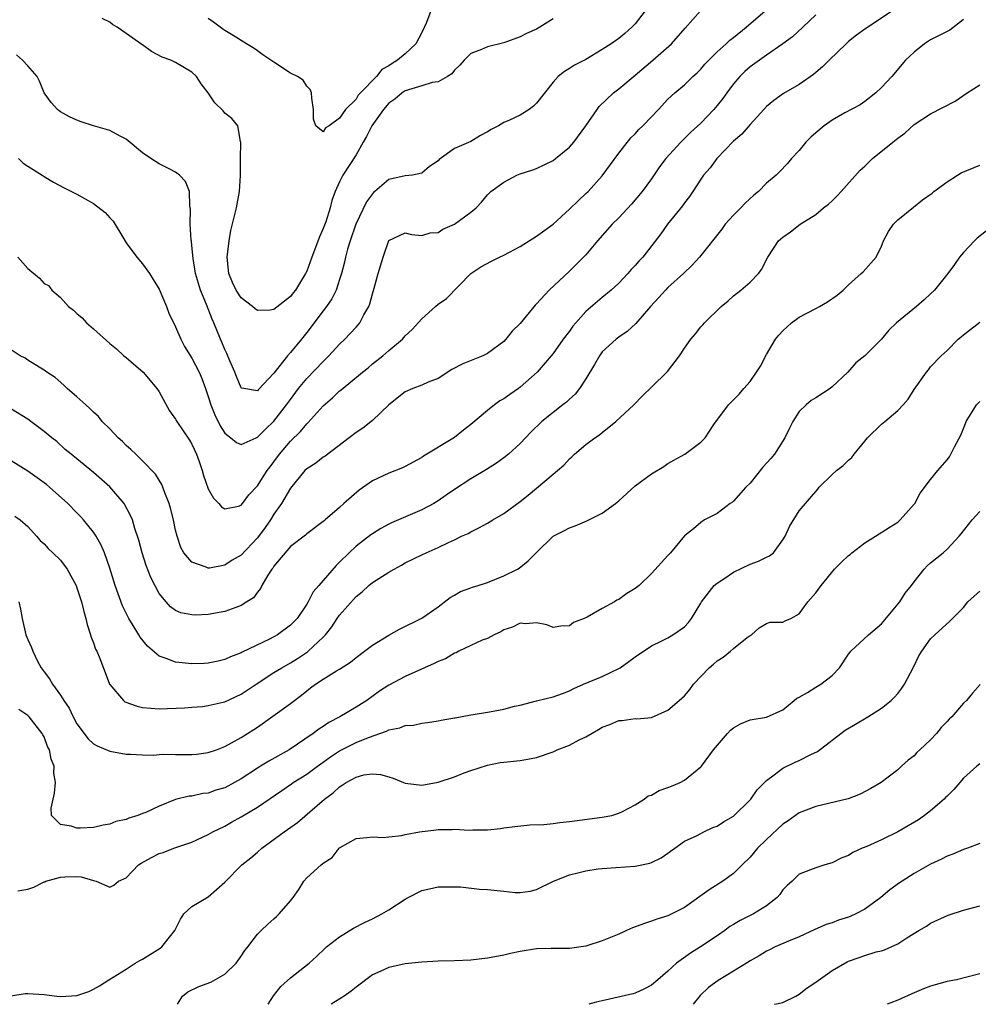
# Model space of a CAD drawing. Units: inches. Extents: x 2598000 to 2601000, y 1521000 to 1524000.
# Drawn here: x 2598526 to 2598643, y 1521000 to 1521120 of the extents above; entities that cross this region are included whole.
import ezdxf

# ---------------------------------------------------------------- set-up
doc = ezdxf.new("R2010")
doc.units = ezdxf.units.IN
doc.header["$MEASUREMENT"] = 0
doc.layers.add('LD25981521_2ft', color=40, linetype='Continuous')

msp = doc.modelspace()

# ---------------------------------------------------------------- linework, layer by layer
at = {"layer": 'LD25981521_2ft'}
msp.add_line((2598618, 1521000, 8540), (2598618.01, 1521000, 8540), dxfattribs=at)
for points, elevation in [([(2598632.34, 1521121), (2598629, 1521118.76), (2598627.98, 1521118.02), (2598627, 1521117.25), (2598626.71, 1521117), (2598624.63, 1521115), (2598623.83, 1521114.17), (2598623, 1521113.5), (2598622.74, 1521113.26), (2598621, 1521112.05), (2598619.06, 1521110.94), (2598617.91, 1521110.09), (2598617, 1521109.34), (2598616.67, 1521109), (2598615, 1521107.14), (2598614, 1521106), (2598613, 1521105.13), (2598610.94, 1521103), (2598610.13, 1521101.87), (2598609.34, 1521101), (2598609, 1521100.51), (2598608.03, 1521099), (2598607.61, 1521098.39), (2598607, 1521097.6), (2598606.76, 1521097.24), (2598604.95, 1521095), (2598604.14, 1521093.86), (2598601.94, 1521091), (2598601.47, 1521090.53), (2598601, 1521089.99), (2598600.52, 1521089.48), (2598600.13, 1521089), (2598599, 1521087.85), (2598598.09, 1521087), (2598597, 1521086.07), (2598596.41, 1521085.59), (2598595, 1521084.37), (2598593.76, 1521083), (2598593.41, 1521082.59), (2598593, 1521082), (2598592.25, 1521081), (2598591, 1521079.25), (2598589.06, 1521077), (2598587, 1521075.16), (2598586.79, 1521075), (2598585.72, 1521074.28), (2598585, 1521073.76), (2598584.51, 1521073.49), (2598583.87, 1521073), (2598583, 1521072.34), (2598581, 1521070.6), (2598580.09, 1521069.91), (2598579, 1521069.02), (2598575.23, 1521066.77), (2598575, 1521066.6), (2598573, 1521065.52), (2598572.65, 1521065.35), (2598571, 1521064.69), (2598569, 1521063.74), (2598567.39, 1521062.61), (2598565.53, 1521061), (2598565, 1521060.52), (2598563.24, 1521059), (2598563.1, 1521058.9), (2598563, 1521058.79), (2598561, 1521057.31), (2598560.85, 1521057.15), (2598559, 1521055.76), (2598557, 1521053.38), (2598556.86, 1521053.14), (2598556.74, 1521053), (2598556.26, 1521052.26), (2598555.54, 1521051), (2598555.37, 1521050.63), (2598555, 1521050.21), (2598554.49, 1521049.51), (2598553.71, 1521049), (2598553, 1521048.56), (2598552.35, 1521048.35), (2598551, 1521047.84), (2598549, 1521047.49), (2598547.4, 1521047.4), (2598547, 1521047.43), (2598545.67, 1521047.67), (2598545, 1521047.96), (2598544.41, 1521048.41), (2598543.87, 1521049), (2598543, 1521050.04), (2598541.99, 1521051.99), (2598541.44, 1521053.44), (2598540.93, 1521055), (2598540.53, 1521056.53), (2598540.03, 1521057.97), (2598539.75, 1521059), (2598539.54, 1521059.54), (2598538.85, 1521060.85), (2598538.74, 1521061), (2598537.01, 1521063.01), (2598535, 1521064.79), (2598533, 1521066.43), (2598532.28, 1521067), (2598531.58, 1521067.58), (2598530.53, 1521068.53), (2598529.94, 1521069), (2598529, 1521069.78), (2598527.38, 1521071), (2598527, 1521071.26), (2598523, 1521073.7)], 8516), ([(2598623, 1521120.5), (2598621.44, 1521119), (2598620.16, 1521117.84), (2598619, 1521116.99), (2598617, 1521115.61), (2598615, 1521114.17), (2598614.38, 1521113.62), (2598613.76, 1521113), (2598613, 1521112.12), (2598612.16, 1521111), (2598611.68, 1521110.32), (2598611, 1521109.49), (2598610.58, 1521109), (2598609, 1521107.34), (2598607.79, 1521106.21), (2598606.57, 1521105), (2598604.73, 1521103), (2598603.99, 1521102.01), (2598603, 1521100.55), (2598601.88, 1521099), (2598600.56, 1521097.44), (2598599, 1521095.79), (2598598.2, 1521095), (2598596.41, 1521093), (2598595, 1521091.29), (2598594.73, 1521091), (2598593, 1521089.3), (2598590.52, 1521087), (2598589, 1521085.3), (2598588.84, 1521085.16), (2598587, 1521082.94), (2598586.02, 1521081.98), (2598585.27, 1521081), (2598585, 1521080.73), (2598583, 1521079.27), (2598582.44, 1521079), (2598580, 1521078), (2598578.69, 1521077.31), (2598577, 1521076.24), (2598575.78, 1521075.78), (2598575, 1521075.43), (2598573.93, 1521075), (2598573, 1521074.58), (2598571.01, 1521073), (2598569, 1521071.09), (2598567.83, 1521070.17), (2598567, 1521069.63), (2598563.23, 1521066.77), (2598563, 1521066.64), (2598562.09, 1521065.91), (2598561, 1521065.23), (2598560.78, 1521065), (2598559, 1521062.88), (2598557.91, 1521061), (2598557, 1521059.68), (2598556.57, 1521059), (2598555.93, 1521058.07), (2598555, 1521056.83), (2598553, 1521054.7), (2598551.91, 1521054.09), (2598551, 1521053.48), (2598549.14, 1521053.14), (2598549, 1521053.13), (2598548.76, 1521053.24), (2598547, 1521053.86), (2598546.04, 1521055), (2598545.65, 1521055.65), (2598545.19, 1521057), (2598545, 1521057.76), (2598544.75, 1521059), (2598544.41, 1521060.41), (2598544.25, 1521061), (2598543.69, 1521062.31), (2598543.33, 1521063.33), (2598543, 1521063.83), (2598542.57, 1521064.57), (2598541, 1521066.21), (2598540.16, 1521067), (2598539.58, 1521067.58), (2598539, 1521068.07), (2598538.54, 1521068.54), (2598538.03, 1521069), (2598537, 1521070.08), (2598536.08, 1521071), (2598535.61, 1521071.61), (2598535, 1521072.12), (2598534.58, 1521072.58), (2598534.06, 1521073), (2598533, 1521074), (2598531.82, 1521075), (2598531.41, 1521075.41), (2598530.34, 1521076.34), (2598529.33, 1521077), (2598529, 1521077.25), (2598528.4, 1521077.6), (2598527, 1521078.47), (2598526.69, 1521078.69), (2598526.09, 1521079), (2598525, 1521079.7)], 8514), ([(2598602.24, 1521121), (2598601, 1521119.42), (2598600.59, 1521119), (2598599.74, 1521118.26), (2598599, 1521117.64), (2598598.08, 1521117), (2598597, 1521116.29), (2598595, 1521115.08), (2598593.63, 1521114.37), (2598593, 1521113.96), (2598592.39, 1521113.61), (2598591.63, 1521113), (2598591, 1521112.32), (2598589, 1521109.74), (2598588.62, 1521109.38), (2598588.1, 1521109), (2598587, 1521108.31), (2598585.69, 1521107.69), (2598585, 1521107.4), (2598584.35, 1521107), (2598583.45, 1521106.55), (2598583, 1521106.26), (2598582.18, 1521105.82), (2598581, 1521105.07), (2598579, 1521104.23), (2598577.12, 1521102.88), (2598577, 1521102.75), (2598575.96, 1521102.04), (2598575, 1521101.25), (2598573.88, 1521101), (2598573, 1521100.89), (2598571, 1521100.48), (2598569.3, 1521099), (2598569.13, 1521098.87), (2598569, 1521098.73), (2598568.27, 1521097.73), (2598566.99, 1521095), (2598566.27, 1521093), (2598565.97, 1521091.97), (2598565.71, 1521091), (2598565.59, 1521090.41), (2598565.22, 1521089), (2598565, 1521088.26), (2598564.58, 1521087), (2598564.07, 1521085.93), (2598563.42, 1521085), (2598563, 1521084.47), (2598561, 1521081.82), (2598560.35, 1521081), (2598559, 1521079.38), (2598558.65, 1521079), (2598557, 1521076.86), (2598555.12, 1521074.88), (2598555, 1521074.71), (2598553.31, 1521075), (2598553.06, 1521075.06), (2598553, 1521075.09), (2598552.45, 1521076.45), (2598552.24, 1521077), (2598551.63, 1521078.37), (2598551.27, 1521079.27), (2598551, 1521079.76), (2598550.65, 1521080.65), (2598550.47, 1521081), (2598549.66, 1521083), (2598549.46, 1521083.46), (2598548.78, 1521085.22), (2598548.06, 1521087), (2598547.8, 1521087.8), (2598547.46, 1521089), (2598547.15, 1521090.85), (2598547, 1521092.42), (2598546.94, 1521092.94), (2598546.92, 1521093.08), (2598546.8, 1521095), (2598546.84, 1521096.84), (2598546.74, 1521097.26), (2598546.71, 1521099), (2598546.23, 1521100.23), (2598545.49, 1521101), (2598545, 1521101.37), (2598544.3, 1521101.7), (2598543, 1521102.36), (2598541.99, 1521103), (2598541, 1521103.71), (2598539, 1521105.39), (2598538.27, 1521105.73), (2598537, 1521106.42), (2598535.02, 1521106.98), (2598533.5, 1521107.5), (2598533, 1521107.69), (2598532.1, 1521108.1), (2598531, 1521108.72), (2598530.83, 1521108.83), (2598530.61, 1521109), (2598529.84, 1521109.84), (2598529.01, 1521111), (2598528.42, 1521112.42), (2598528.14, 1521113), (2598527, 1521114.31), (2598526.38, 1521115), (2598525.63, 1521115.63)], 8508), ([(2598525.8, 1521091), (2598527, 1521089.63), (2598528.44, 1521088.44), (2598529, 1521087.81), (2598529.54, 1521087.54), (2598529.94, 1521087), (2598531, 1521086.1), (2598531.96, 1521085), (2598532.56, 1521084.56), (2598533, 1521084.14), (2598533.62, 1521083.62), (2598534.15, 1521083), (2598535, 1521082.29), (2598537, 1521080.49), (2598537.82, 1521079.82), (2598538.71, 1521079), (2598539, 1521078.77), (2598541.05, 1521077), (2598542.74, 1521075), (2598543, 1521074.6), (2598544.28, 1521072.28), (2598545, 1521071.28), (2598545.15, 1521071), (2598546.72, 1521068.72), (2598547, 1521068.23), (2598547.57, 1521067), (2598547.89, 1521066.11), (2598548.24, 1521065), (2598548.4, 1521064.4), (2598549, 1521062.77), (2598549.65, 1521061.65), (2598550.28, 1521061), (2598550.61, 1521060.61), (2598551, 1521060.35), (2598552.68, 1521060.68), (2598553, 1521060.79), (2598553.17, 1521061), (2598553.93, 1521062.07), (2598555, 1521063.15), (2598556.16, 1521065), (2598556.52, 1521065.48), (2598557, 1521066.09), (2598557.66, 1521067), (2598559, 1521068.57), (2598560.23, 1521069.77), (2598561, 1521070.72), (2598561.15, 1521070.85), (2598563, 1521072.9), (2598564.13, 1521073.87), (2598565, 1521074.71), (2598565.17, 1521074.83), (2598567.78, 1521077), (2598568.46, 1521077.54), (2598569, 1521078), (2598570.28, 1521079), (2598571, 1521079.63), (2598572.65, 1521081), (2598573, 1521081.41), (2598573.82, 1521082.18), (2598575, 1521083.47), (2598576.67, 1521085), (2598577, 1521085.26), (2598578.04, 1521085.96), (2598581, 1521089), (2598582.19, 1521089.81), (2598583.49, 1521090.51), (2598584.47, 1521091), (2598585, 1521091.23), (2598587, 1521092.29), (2598589, 1521093.56), (2598591, 1521095.04), (2598593, 1521096.85), (2598594.09, 1521097.91), (2598595, 1521098.74), (2598595.27, 1521099), (2598597, 1521100.91), (2598599, 1521103.66), (2598600.47, 1521105.53), (2598601, 1521106.04), (2598601.46, 1521106.54), (2598601.93, 1521107), (2598603, 1521108.08), (2598603.87, 1521109), (2598605, 1521110.23), (2598605.82, 1521111), (2598607, 1521112), (2598608.05, 1521113), (2598608.56, 1521113.44), (2598609, 1521113.89), (2598609.51, 1521114.49), (2598609.98, 1521115), (2598611, 1521115.99), (2598612.11, 1521117), (2598612.56, 1521117.44), (2598613, 1521117.75), (2598614.53, 1521119), (2598616.84, 1521121)], 8512), ([(2598525.87, 1521103), (2598526.44, 1521102.44), (2598527, 1521102.07), (2598528.74, 1521101), (2598529, 1521100.81), (2598530.15, 1521100.15), (2598531.45, 1521099.45), (2598533, 1521098.69), (2598535, 1521097.55), (2598536.44, 1521096.44), (2598537, 1521095.81), (2598537.39, 1521095.39), (2598538.57, 1521093.43), (2598539, 1521092.75), (2598540.3, 1521091), (2598541, 1521090.19), (2598541.83, 1521089), (2598542.3, 1521088.3), (2598543, 1521087.12), (2598543.89, 1521085), (2598544.19, 1521084.19), (2598545, 1521082.51), (2598545.64, 1521081), (2598546.11, 1521080.11), (2598547, 1521078.71), (2598547.88, 1521077), (2598548.21, 1521076.21), (2598548.66, 1521075), (2598549, 1521074.02), (2598549.3, 1521073), (2598549.79, 1521071.79), (2598550.44, 1521070.44), (2598551, 1521069.57), (2598551.73, 1521069), (2598552.42, 1521068.42), (2598553, 1521068.19), (2598554.82, 1521069), (2598555, 1521069.07), (2598555.95, 1521070.05), (2598557, 1521071.01), (2598558.54, 1521073), (2598559, 1521073.65), (2598560.01, 1521075), (2598561, 1521076.22), (2598563, 1521078.31), (2598563.36, 1521078.64), (2598563.7, 1521079), (2598565, 1521080.42), (2598565.62, 1521081), (2598566.3, 1521081.7), (2598567, 1521082.48), (2598567.26, 1521082.74), (2598567.46, 1521083), (2598567.97, 1521083.97), (2598568.57, 1521085), (2598568.69, 1521085.31), (2598569, 1521086.55), (2598569.22, 1521087.22), (2598569.71, 1521089), (2598570.31, 1521091), (2598571, 1521093.02), (2598573, 1521093.97), (2598573.77, 1521093.77), (2598575, 1521093.64), (2598576.03, 1521093.97), (2598577, 1521094.02), (2598577.59, 1521094.41), (2598579, 1521095.01), (2598581, 1521096.5), (2598581.64, 1521097), (2598582.3, 1521097.7), (2598583, 1521098.61), (2598583.43, 1521099), (2598585, 1521100.15), (2598586.59, 1521101), (2598587, 1521101.15), (2598588.41, 1521101.59), (2598589, 1521101.79), (2598591, 1521102.76), (2598591.31, 1521103), (2598593, 1521104.39), (2598593.52, 1521105), (2598595, 1521106.98), (2598596.37, 1521109), (2598596.64, 1521109.36), (2598598.36, 1521111), (2598599, 1521111.5), (2598601, 1521113.15), (2598603.17, 1521115), (2598605.44, 1521117), (2598607.09, 1521118.91), (2598608.98, 1521121.02)], 8510), ([(2598591, 1521120.02), (2598589.39, 1521119), (2598589, 1521118.79), (2598587.76, 1521118.24), (2598587, 1521117.83), (2598585, 1521117.1), (2598583, 1521116.61), (2598582.3, 1521116.3), (2598581, 1521115.8), (2598580.18, 1521115), (2598579.63, 1521114.37), (2598579, 1521113.79), (2598578.67, 1521113.33), (2598578.14, 1521113), (2598577, 1521112.37), (2598576.29, 1521112.29), (2598575, 1521111.85), (2598573.4, 1521111.4), (2598573, 1521111.25), (2598572.63, 1521111), (2598571.74, 1521110.26), (2598571, 1521109.77), (2598570.34, 1521109), (2598568.92, 1521107), (2598568.29, 1521105.71), (2598567.87, 1521105), (2598567, 1521103.48), (2598565.39, 1521101), (2598565, 1521100.19), (2598564.46, 1521099), (2598564.07, 1521097.92), (2598563.86, 1521097), (2598563.3, 1521095.3), (2598563, 1521094.48), (2598562.53, 1521093.47), (2598561.61, 1521091), (2598561, 1521089.29), (2598560.86, 1521089), (2598559.63, 1521087), (2598559.34, 1521086.66), (2598559, 1521086.19), (2598557, 1521084.61), (2598556.55, 1521084.55), (2598555, 1521084.5), (2598554.72, 1521084.72), (2598554.39, 1521085), (2598553, 1521086.05), (2598552.39, 1521087), (2598551.93, 1521087.93), (2598551.51, 1521089), (2598551.29, 1521091), (2598551.53, 1521093), (2598551.76, 1521094.24), (2598552.44, 1521097), (2598552.81, 1521099), (2598552.93, 1521100.93), (2598552.92, 1521101.08), (2598552.93, 1521103), (2598552.97, 1521104.97), (2598552.93, 1521105.07), (2598552.6, 1521107), (2598551.88, 1521107.88), (2598551, 1521108.54), (2598550.81, 1521108.81), (2598549.81, 1521109.81), (2598548.98, 1521111), (2598548.13, 1521112.13), (2598547.56, 1521113), (2598547, 1521113.54), (2598545, 1521114.72), (2598544.42, 1521115), (2598543.38, 1521115.38), (2598542.07, 1521116.07), (2598541, 1521116.86), (2598540.9, 1521116.9), (2598539, 1521118.26), (2598537.89, 1521119), (2598537.34, 1521119.34), (2598537, 1521119.61), (2598536.08, 1521120.08)], 8506), ([(2598576.13, 1521121), (2598575.57, 1521119.57), (2598575, 1521118.35), (2598574.3, 1521117), (2598573, 1521115.77), (2598572.07, 1521115), (2598571.4, 1521114.6), (2598571, 1521114.3), (2598570.16, 1521113.84), (2598569.51, 1521113), (2598567.56, 1521111), (2598567.27, 1521110.73), (2598567, 1521110.23), (2598565.72, 1521109), (2598565, 1521107.95), (2598563.74, 1521107), (2598563.26, 1521106.74), (2598563, 1521106.26), (2598562.12, 1521107), (2598561.82, 1521107.82), (2598561.83, 1521109), (2598561.63, 1521110.37), (2598561.58, 1521111), (2598561.41, 1521111.41), (2598561, 1521111.81), (2598560.55, 1521112.55), (2598559.87, 1521113), (2598559, 1521113.42), (2598557, 1521114.74), (2598555.66, 1521115.66), (2598555, 1521116.15), (2598554.48, 1521116.48), (2598553.67, 1521117), (2598552.01, 1521117.99), (2598551, 1521118.62), (2598550.79, 1521118.79), (2598550.44, 1521119), (2598549.63, 1521119.63), (2598549, 1521120.07)], 8504), ([(2598641, 1521119.96), (2598639.35, 1521118.65), (2598637.97, 1521117.97), (2598637, 1521117.46), (2598636.24, 1521117), (2598635, 1521115.97), (2598633.96, 1521115), (2598632.27, 1521113), (2598631, 1521111.65), (2598630.33, 1521111), (2598629, 1521109.97), (2598628.43, 1521109.57), (2598626.56, 1521108.56), (2598625, 1521107.67), (2598624.02, 1521107), (2598623, 1521106.15), (2598622.4, 1521105.6), (2598621.8, 1521105), (2598621, 1521104.01), (2598620.07, 1521103), (2598619.58, 1521102.42), (2598618.59, 1521101.41), (2598618.17, 1521101), (2598617, 1521100), (2598616.05, 1521099), (2598615.46, 1521098.54), (2598614.41, 1521097.59), (2598613.88, 1521097), (2598613, 1521096.12), (2598611.98, 1521095), (2598611.58, 1521094.42), (2598608.84, 1521091), (2598607.97, 1521090.03), (2598606.89, 1521089), (2598605, 1521087.3), (2598604.69, 1521087), (2598603.9, 1521086.1), (2598602.89, 1521085), (2598601.09, 1521082.91), (2598600.05, 1521081.95), (2598599, 1521081.25), (2598598.68, 1521081), (2598597, 1521079.46), (2598596.65, 1521079), (2598596.07, 1521077.93), (2598595, 1521076.17), (2598594.23, 1521075), (2598593.68, 1521074.32), (2598593, 1521073.71), (2598592.65, 1521073.35), (2598592.21, 1521073), (2598589.63, 1521071), (2598588.31, 1521069.69), (2598587.64, 1521069), (2598587, 1521068.3), (2598585.57, 1521067), (2598585, 1521066.55), (2598584.1, 1521065.9), (2598582.88, 1521065.12), (2598581, 1521064.01), (2598579, 1521062.72), (2598578, 1521062), (2598577, 1521061.33), (2598576.48, 1521061), (2598575, 1521060.21), (2598571.34, 1521058.66), (2598571, 1521058.5), (2598570.03, 1521057.97), (2598569, 1521057.32), (2598568.81, 1521057.19), (2598567, 1521055.78), (2598566.18, 1521055), (2598565, 1521053.84), (2598564.56, 1521053.44), (2598563, 1521051.61), (2598562.45, 1521051), (2598561.78, 1521050.22), (2598561.15, 1521049), (2598561, 1521048.75), (2598559.81, 1521047), (2598559.42, 1521046.58), (2598559, 1521046.16), (2598557.45, 1521045), (2598557, 1521044.74), (2598556.47, 1521044.47), (2598553.11, 1521042.89), (2598553, 1521042.81), (2598551.69, 1521042.31), (2598551, 1521041.98), (2598550.21, 1521041.79), (2598549, 1521041.53), (2598548.5, 1521041.5), (2598547, 1521041.45), (2598545, 1521041.66), (2598543.87, 1521042.13), (2598543, 1521042.41), (2598541.61, 1521043.61), (2598540.71, 1521044.71), (2598540.55, 1521045), (2598539.85, 1521046.15), (2598539.31, 1521047), (2598538.55, 1521048.55), (2598537.67, 1521051), (2598537, 1521053.11), (2598536.34, 1521055), (2598535.93, 1521055.93), (2598535.32, 1521057), (2598535, 1521057.5), (2598533.8, 1521059), (2598533.43, 1521059.43), (2598533, 1521059.85), (2598531.89, 1521061), (2598529.66, 1521063), (2598529.3, 1521063.3), (2598527, 1521064.92), (2598525, 1521066.19)], 8518), ([(2598525.45, 1521059.45), (2598526.1, 1521059), (2598527, 1521058.2), (2598528.05, 1521057), (2598528.51, 1521056.51), (2598529, 1521056.07), (2598529.51, 1521055.51), (2598530.07, 1521055), (2598531, 1521054.09), (2598531.81, 1521053), (2598532.89, 1521051), (2598533, 1521050.71), (2598533.56, 1521049), (2598533.83, 1521047.83), (2598534.1, 1521047), (2598534.25, 1521046.25), (2598534.66, 1521045), (2598534.72, 1521044.72), (2598535, 1521044.02), (2598535.25, 1521043.25), (2598535.4, 1521043), (2598535.69, 1521042.31), (2598536.43, 1521040.43), (2598536.97, 1521039), (2598537, 1521038.94), (2598538.65, 1521037), (2598538.84, 1521036.84), (2598540.32, 1521036.32), (2598541, 1521036.17), (2598543, 1521036), (2598546.1, 1521036.1), (2598547, 1521036.19), (2598548.29, 1521036.29), (2598549, 1521036.41), (2598550.81, 1521036.81), (2598551, 1521036.86), (2598553, 1521037.77), (2598553.75, 1521038.25), (2598554.85, 1521039), (2598557, 1521040.41), (2598557.94, 1521041), (2598559, 1521041.6), (2598559.87, 1521042.13), (2598561.08, 1521042.92), (2598561.17, 1521043), (2598563, 1521044.72), (2598563.27, 1521045), (2598564.04, 1521045.96), (2598564.72, 1521047), (2598565, 1521047.4), (2598567, 1521049.65), (2598567.75, 1521050.25), (2598568.56, 1521051), (2598569, 1521051.36), (2598571, 1521052.63), (2598571.64, 1521053), (2598572.53, 1521053.47), (2598573, 1521053.75), (2598575, 1521054.74), (2598575.56, 1521055), (2598577, 1521055.63), (2598578.26, 1521056.26), (2598579, 1521056.59), (2598579.85, 1521057), (2598580.65, 1521057.35), (2598581, 1521057.56), (2598581.98, 1521058.02), (2598583, 1521058.59), (2598583.66, 1521059), (2598585, 1521059.78), (2598587, 1521061.26), (2598587.97, 1521062.03), (2598591, 1521064.56), (2598591.54, 1521065), (2598592.32, 1521065.68), (2598593, 1521066.45), (2598593.3, 1521066.7), (2598593.61, 1521067), (2598595, 1521068.17), (2598596.1, 1521069), (2598596.65, 1521069.35), (2598597, 1521069.66), (2598598.66, 1521071), (2598600.84, 1521073), (2598601.9, 1521074.1), (2598603, 1521075.15), (2598604.94, 1521077.06), (2598606.4, 1521079), (2598607, 1521079.92), (2598607.79, 1521081), (2598608.34, 1521081.66), (2598609, 1521082.51), (2598609.25, 1521082.75), (2598609.47, 1521083), (2598611.49, 1521085), (2598612.33, 1521085.67), (2598613, 1521086.28), (2598613.88, 1521087), (2598615, 1521087.94), (2598616.04, 1521089), (2598616.45, 1521089.55), (2598617, 1521090.71), (2598617.17, 1521091), (2598618.48, 1521093), (2598619, 1521093.45), (2598619.92, 1521094.08), (2598621.13, 1521095), (2598623, 1521096.19), (2598623.97, 1521097), (2598624.55, 1521097.45), (2598625, 1521097.86), (2598625.58, 1521098.42), (2598626.12, 1521099), (2598628.4, 1521101.6), (2598629, 1521102.07), (2598629.94, 1521103), (2598632.41, 1521105), (2598633, 1521105.51), (2598633.88, 1521106.12), (2598635, 1521107.15), (2598637, 1521108.46), (2598639.98, 1521110.02), (2598641.44, 1521111), (2598643, 1521111.99)], 8520), ([(2598525.91, 1521049), (2598526.14, 1521048.14), (2598526.32, 1521047), (2598526.77, 1521045), (2598527, 1521044.42), (2598527.47, 1521043.47), (2598527.62, 1521043), (2598528.2, 1521041.8), (2598528.63, 1521041), (2598529, 1521040.48), (2598529.65, 1521039.65), (2598530, 1521039), (2598531, 1521037.67), (2598531.42, 1521037), (2598532.06, 1521036.06), (2598532.54, 1521035), (2598533, 1521034.17), (2598534.35, 1521032.35), (2598535, 1521031.73), (2598535.48, 1521031.48), (2598537, 1521030.82), (2598539, 1521030.46), (2598539.54, 1521030.46), (2598541, 1521030.38), (2598542.36, 1521030.36), (2598543, 1521030.44), (2598543.52, 1521030.48), (2598545, 1521030.44), (2598547, 1521030.43), (2598547.55, 1521030.45), (2598549, 1521030.65), (2598550, 1521031), (2598551, 1521031.39), (2598551.83, 1521031.83), (2598553, 1521032.49), (2598554.54, 1521033.46), (2598555, 1521033.77), (2598559, 1521036.63), (2598560.36, 1521037.64), (2598561, 1521038.17), (2598561.47, 1521038.53), (2598562.07, 1521039), (2598563, 1521039.62), (2598564.6, 1521040.6), (2598565, 1521040.83), (2598566.31, 1521041.69), (2598567, 1521042.25), (2598568.05, 1521043), (2598569, 1521043.76), (2598571, 1521044.95), (2598572.3, 1521045.7), (2598575, 1521047.05), (2598577, 1521048.43), (2598578.45, 1521049.55), (2598579, 1521049.82), (2598579.73, 1521050.27), (2598581, 1521050.71), (2598581.2, 1521050.8), (2598581.89, 1521051), (2598583, 1521051.37), (2598585, 1521052.19), (2598586.67, 1521053), (2598586.87, 1521053.13), (2598587.99, 1521054.01), (2598589, 1521055.04), (2598591, 1521057.01), (2598592.32, 1521057.68), (2598593, 1521058.05), (2598593.71, 1521058.29), (2598595.12, 1521058.88), (2598597, 1521059.83), (2598598.6, 1521061), (2598599, 1521061.33), (2598601, 1521063.14), (2598603, 1521064.62), (2598604.49, 1521065.51), (2598605, 1521065.87), (2598605.71, 1521066.29), (2598607.06, 1521067), (2598609, 1521068.45), (2598609.54, 1521069), (2598610.6, 1521070.6), (2598612.38, 1521073), (2598613, 1521073.61), (2598613.68, 1521074.32), (2598614.23, 1521075), (2598615, 1521075.86), (2598615.81, 1521077), (2598616.26, 1521077.74), (2598617, 1521079.13), (2598618.12, 1521081), (2598618.5, 1521081.5), (2598619, 1521082.04), (2598620.07, 1521083), (2598621, 1521083.68), (2598623, 1521084.76), (2598623.48, 1521085), (2598624.44, 1521085.56), (2598625.61, 1521086.39), (2598626.34, 1521087), (2598627, 1521087.62), (2598628.53, 1521089), (2598628.77, 1521089.23), (2598630.37, 1521091), (2598631, 1521092.32), (2598631.28, 1521093), (2598631.89, 1521094.11), (2598632.47, 1521095), (2598633, 1521095.53), (2598634.91, 1521097.09), (2598636.03, 1521097.97), (2598637.19, 1521098.81), (2598637.4, 1521099), (2598639, 1521100.18), (2598640.28, 1521101), (2598640.74, 1521101.26), (2598643, 1521102.21)], 8522), ([(2598643.81, 1521094.19), (2598642.67, 1521093.33), (2598642.33, 1521093), (2598641, 1521091.57), (2598640.52, 1521091), (2598639.9, 1521090.1), (2598639.09, 1521089), (2598637.46, 1521087), (2598637, 1521086.55), (2598636.2, 1521085.8), (2598635.27, 1521085), (2598632.83, 1521083), (2598631.9, 1521082.1), (2598631, 1521081.02), (2598629, 1521079), (2598627.88, 1521078.12), (2598626.92, 1521077), (2598625, 1521075.19), (2598624.76, 1521075), (2598623, 1521073.87), (2598622.46, 1521073.54), (2598621.85, 1521073), (2598621, 1521072.19), (2598620.21, 1521071), (2598619.81, 1521070.19), (2598619.25, 1521069), (2598617.97, 1521067), (2598617.54, 1521066.46), (2598616.58, 1521065.42), (2598615, 1521063.49), (2598614.5, 1521063), (2598613, 1521061.28), (2598612.85, 1521061.15), (2598612.58, 1521061), (2598611, 1521059.78), (2598609.46, 1521059), (2598609, 1521058.7), (2598608.1, 1521057.9), (2598607, 1521057.05), (2598605.31, 1521055), (2598605, 1521054.66), (2598603, 1521052.46), (2598601.5, 1521051), (2598601, 1521050.66), (2598599.98, 1521050.02), (2598599, 1521049.3), (2598598.79, 1521049.21), (2598598.48, 1521049), (2598597, 1521048.22), (2598595.15, 1521047.15), (2598594.8, 1521047), (2598593.49, 1521046.51), (2598593, 1521046.09), (2598591.94, 1521046.06), (2598591, 1521045.88), (2598590.23, 1521046.23), (2598589, 1521046.48), (2598587.64, 1521046.36), (2598587, 1521046.44), (2598586.06, 1521045.94), (2598585, 1521045.61), (2598584.64, 1521045.36), (2598583.81, 1521045), (2598583, 1521044.54), (2598582.36, 1521044.36), (2598581, 1521043.69), (2598579.53, 1521043), (2598579.18, 1521042.82), (2598579, 1521042.78), (2598577.91, 1521042.09), (2598577, 1521041.76), (2598576.51, 1521041.49), (2598575.34, 1521041), (2598573, 1521039.92), (2598571, 1521038.89), (2598569.87, 1521038.13), (2598568.3, 1521037), (2598567, 1521036.19), (2598565.02, 1521035), (2598563.68, 1521034.32), (2598563, 1521033.85), (2598562.48, 1521033.52), (2598561.79, 1521033), (2598558.87, 1521031), (2598556.39, 1521029.61), (2598555.38, 1521029), (2598555, 1521028.77), (2598553, 1521027.45), (2598552.18, 1521027), (2598551, 1521026.38), (2598549.93, 1521026.07), (2598549, 1521025.71), (2598548.34, 1521025.66), (2598547, 1521025.36), (2598546.66, 1521025.34), (2598545, 1521024.94), (2598543, 1521024.14), (2598541.37, 1521023.37), (2598541, 1521023.22), (2598540.4, 1521023), (2598539.33, 1521022.67), (2598539, 1521022.49), (2598537.75, 1521022.25), (2598537, 1521021.93), (2598536.18, 1521021.82), (2598535, 1521021.55), (2598533.45, 1521021.45), (2598533, 1521021.45), (2598532.31, 1521021.69), (2598531, 1521021.91), (2598529.91, 1521023), (2598529.87, 1521023.87), (2598530.08, 1521025), (2598530.28, 1521025.72), (2598530.38, 1521027), (2598530.17, 1521028.17), (2598530.21, 1521029), (2598529.84, 1521029.84), (2598529.65, 1521031), (2598529.41, 1521031.41), (2598529, 1521032.58), (2598528.84, 1521032.84), (2598528.77, 1521033), (2598527.17, 1521035), (2598527, 1521035.17), (2598525.91, 1521035.91)], 8524), ([(2598525.81, 1521013.81), (2598527, 1521014.02), (2598527.74, 1521014.26), (2598529, 1521014.91), (2598529.07, 1521014.93), (2598529.21, 1521015), (2598531, 1521015.49), (2598531.54, 1521015.54), (2598533, 1521015.57), (2598533.51, 1521015.51), (2598535, 1521015.07), (2598535.34, 1521015), (2598537, 1521014.25), (2598537.49, 1521014.51), (2598538.07, 1521015), (2598539, 1521015.39), (2598540.5, 1521017), (2598540.81, 1521017.19), (2598542.1, 1521017.9), (2598543, 1521018.36), (2598543.5, 1521018.5), (2598544.81, 1521019), (2598547, 1521019.74), (2598549, 1521020.67), (2598549.57, 1521021), (2598551, 1521021.71), (2598551.83, 1521022.17), (2598553, 1521022.84), (2598555, 1521024.03), (2598557.94, 1521026.06), (2598559.15, 1521026.86), (2598559.35, 1521027), (2598561, 1521028.04), (2598562.32, 1521029), (2598562.7, 1521029.3), (2598563, 1521029.5), (2598563.87, 1521030.13), (2598565, 1521030.86), (2598567, 1521031.88), (2598568.51, 1521032.51), (2598570.73, 1521033.27), (2598571, 1521033.41), (2598572.33, 1521033.67), (2598573, 1521033.94), (2598573.99, 1521034.01), (2598575, 1521034.24), (2598575.69, 1521034.31), (2598577, 1521034.51), (2598577.38, 1521034.62), (2598579, 1521034.89), (2598579.09, 1521034.91), (2598581, 1521035.26), (2598581.29, 1521035.29), (2598583, 1521035.57), (2598583.71, 1521035.71), (2598585, 1521035.94), (2598586.31, 1521036.31), (2598587, 1521036.45), (2598588.97, 1521036.97), (2598591, 1521037.45), (2598592.15, 1521037.85), (2598593, 1521038.18), (2598593.54, 1521038.46), (2598594.73, 1521039), (2598597, 1521039.93), (2598599, 1521040.89), (2598599.19, 1521041), (2598600.25, 1521041.75), (2598601, 1521042.34), (2598603, 1521043.67), (2598604.27, 1521044.27), (2598605, 1521044.64), (2598605.61, 1521045), (2598607, 1521045.97), (2598607.51, 1521046.49), (2598607.87, 1521047), (2598609, 1521048.85), (2598609.08, 1521049), (2598610.63, 1521051), (2598611, 1521051.3), (2598611.83, 1521051.83), (2598613, 1521052.64), (2598615, 1521053.61), (2598616.04, 1521053.96), (2598617, 1521054.48), (2598617.38, 1521054.62), (2598617.85, 1521055), (2598619, 1521056.56), (2598619.3, 1521057), (2598619.81, 1521058.19), (2598621, 1521060.11), (2598623.25, 1521062.75), (2598623.42, 1521063), (2598625, 1521064.54), (2598625.52, 1521065), (2598626.36, 1521065.64), (2598627, 1521066.26), (2598627.39, 1521066.61), (2598627.69, 1521067), (2598629, 1521068.59), (2598629.32, 1521069), (2598631, 1521070.67), (2598631.42, 1521071), (2598633, 1521072.33), (2598633.66, 1521073), (2598634.28, 1521073.72), (2598635, 1521074.89), (2598636.5, 1521077), (2598636.73, 1521077.27), (2598637, 1521077.64), (2598638.29, 1521079), (2598639, 1521079.64), (2598640.34, 1521081), (2598640.71, 1521081.29), (2598641, 1521081.56), (2598643, 1521083.1)], 8526), ([(2598524.95, 1521001.05), (2598526.7, 1521001.3), (2598527, 1521001.33), (2598529, 1521001.21), (2598530.55, 1521001), (2598531, 1521000.93), (2598533, 1521001.09), (2598534.44, 1521001.56), (2598535, 1521001.83), (2598535.76, 1521002.24), (2598536.89, 1521003), (2598539, 1521004.26), (2598540.08, 1521005), (2598540.67, 1521005.33), (2598541, 1521005.49), (2598543.15, 1521006.85), (2598543.35, 1521007), (2598544.58, 1521008.58), (2598544.93, 1521009), (2598545.62, 1521010.38), (2598546.02, 1521011), (2598547, 1521011.92), (2598549, 1521013.07), (2598551, 1521014.87), (2598553.07, 1521017), (2598554.17, 1521017.83), (2598555, 1521018.53), (2598555.52, 1521019), (2598558.25, 1521021), (2598559.87, 1521022.13), (2598563.16, 1521025), (2598564.23, 1521025.77), (2598565, 1521026.5), (2598565.33, 1521026.67), (2598565.78, 1521027), (2598567, 1521027.68), (2598567.93, 1521027.93), (2598569, 1521028.08), (2598570, 1521028), (2598571, 1521027.69), (2598571.54, 1521027.54), (2598573, 1521026.94), (2598575, 1521026.71), (2598577, 1521027.04), (2598579, 1521027.72), (2598580.19, 1521028.19), (2598581, 1521028.48), (2598583, 1521029.14), (2598584.55, 1521029.45), (2598585, 1521029.5), (2598587, 1521029.7), (2598588.13, 1521029.88), (2598589, 1521030.05), (2598591, 1521030.75), (2598591.49, 1521031), (2598593, 1521031.58), (2598594.2, 1521032.2), (2598595, 1521032.59), (2598596.54, 1521033.46), (2598597, 1521033.76), (2598597.94, 1521034.06), (2598599, 1521034.57), (2598599.44, 1521034.56), (2598601, 1521034.79), (2598601.22, 1521034.78), (2598603, 1521034.92), (2598605, 1521035.84), (2598606.37, 1521037), (2598607, 1521037.59), (2598607.66, 1521038.34), (2598608.1, 1521039), (2598610.01, 1521041), (2598610.56, 1521041.44), (2598611, 1521041.84), (2598611.72, 1521042.28), (2598612.64, 1521043), (2598613, 1521043.34), (2598614.66, 1521044.66), (2598615, 1521044.91), (2598615.18, 1521045), (2598616.13, 1521045.87), (2598617, 1521046.38), (2598617.44, 1521046.56), (2598619, 1521046.53), (2598619.3, 1521046.7), (2598619.97, 1521047), (2598621, 1521047.56), (2598622.04, 1521049), (2598623, 1521050.1), (2598623.66, 1521051), (2598625.3, 1521053), (2598626.15, 1521053.85), (2598627, 1521054.65), (2598627.2, 1521054.8), (2598627.41, 1521055), (2598629, 1521056.2), (2598630.3, 1521057), (2598631.94, 1521058.06), (2598633, 1521058.74), (2598633.31, 1521059), (2598635, 1521060.92), (2598635.06, 1521061), (2598635.74, 1521062.26), (2598637, 1521063.93), (2598637.87, 1521065), (2598639, 1521066.32), (2598639.3, 1521066.7), (2598639.48, 1521067), (2598639.9, 1521067.9), (2598640.68, 1521069.32), (2598641.26, 1521070.74), (2598641.34, 1521071), (2598642.61, 1521073), (2598642.78, 1521073.22), (2598643, 1521073.43)], 8528), ([(2598545.23, 1521000), (2598545.84, 1521001), (2598546.5, 1521001.5), (2598547.85, 1521002.15), (2598549.29, 1521002.71), (2598551, 1521003.66), (2598552.41, 1521005), (2598553, 1521005.85), (2598553.45, 1521006.55), (2598553.83, 1521007), (2598555, 1521008.56), (2598555.44, 1521009), (2598556.24, 1521009.76), (2598557, 1521010.4), (2598557.3, 1521010.7), (2598557.63, 1521011), (2598559, 1521012.59), (2598559.35, 1521013), (2598560.02, 1521013.98), (2598560.64, 1521015), (2598561, 1521015.4), (2598562.76, 1521017), (2598562.91, 1521017.09), (2598563, 1521017.17), (2598564.11, 1521017.89), (2598564.95, 1521019), (2598565, 1521019.05), (2598567, 1521020.21), (2598568.3, 1521020.3), (2598569, 1521020.39), (2598570.32, 1521020.32), (2598571, 1521020.38), (2598572.57, 1521020.57), (2598573, 1521020.68), (2598574.72, 1521021), (2598576.76, 1521021.24), (2598577, 1521021.28), (2598578.7, 1521021.3), (2598579, 1521021.34), (2598580.79, 1521021.21), (2598581.25, 1521021.25), (2598583, 1521021.24), (2598584.59, 1521021.41), (2598585, 1521021.49), (2598586.35, 1521021.65), (2598588.16, 1521021.84), (2598589.88, 1521021.88), (2598591, 1521022.02), (2598591.84, 1521022.16), (2598593, 1521022.25), (2598597, 1521022.78), (2598598.15, 1521023), (2598599, 1521023.27), (2598599.48, 1521023.48), (2598601, 1521024.29), (2598602.12, 1521025), (2598602.6, 1521025.4), (2598603, 1521025.49), (2598603.94, 1521026.06), (2598605, 1521026.4), (2598605.44, 1521026.56), (2598606.49, 1521027), (2598607, 1521027.3), (2598609, 1521028.93), (2598609.07, 1521029), (2598610.56, 1521031), (2598612.26, 1521033), (2598612.63, 1521033.37), (2598613, 1521033.67), (2598613.84, 1521034.16), (2598615, 1521034.65), (2598617.01, 1521034.99), (2598619, 1521035.87), (2598620.39, 1521037), (2598620.71, 1521037.29), (2598621, 1521037.42), (2598621.99, 1521037.99), (2598623, 1521038.63), (2598623.61, 1521039), (2598625, 1521040.05), (2598625.9, 1521041), (2598627, 1521042.63), (2598627.15, 1521042.85), (2598627.28, 1521043), (2598629.44, 1521045), (2598631, 1521046.33), (2598633.27, 1521049), (2598633.92, 1521050.08), (2598634.66, 1521051), (2598635, 1521051.47), (2598636.2, 1521053), (2598636.59, 1521053.41), (2598637, 1521053.77), (2598638.54, 1521055), (2598639, 1521055.42), (2598640.47, 1521057), (2598640.71, 1521057.29), (2598642.05, 1521059), (2598643, 1521060.04)], 8530), ([(2598556.29, 1521000), (2598556.96, 1521001.04), (2598557.84, 1521002.16), (2598559, 1521003.22), (2598561.3, 1521005), (2598562.18, 1521005.82), (2598563.2, 1521006.8), (2598563.42, 1521007), (2598565, 1521008.23), (2598566.71, 1521009.29), (2598568.04, 1521009.96), (2598569, 1521010.41), (2598570.16, 1521011), (2598571, 1521011.5), (2598573, 1521012.8), (2598573.37, 1521013), (2598575, 1521013.86), (2598575.94, 1521014.06), (2598577, 1521014.31), (2598577.68, 1521014.32), (2598579.71, 1521014.29), (2598582.03, 1521014.03), (2598583, 1521014), (2598585, 1521013.77), (2598586.37, 1521013.63), (2598587, 1521013.62), (2598588.23, 1521013.77), (2598589, 1521013.99), (2598591.07, 1521015), (2598593, 1521015.76), (2598594.02, 1521016.02), (2598595, 1521016.25), (2598596.48, 1521016.48), (2598597, 1521016.54), (2598598.66, 1521016.66), (2598601, 1521016.82), (2598602.81, 1521017.19), (2598603, 1521017.26), (2598604.16, 1521017.84), (2598605, 1521018.42), (2598605.33, 1521018.67), (2598605.84, 1521019), (2598607, 1521019.86), (2598608.55, 1521020.55), (2598609.38, 1521021), (2598610.47, 1521021.53), (2598611, 1521021.71), (2598611.77, 1521022.23), (2598613, 1521022.93), (2598615, 1521024.89), (2598615.1, 1521025), (2598615.88, 1521026.12), (2598617, 1521027.27), (2598617.93, 1521027.93), (2598619, 1521028.76), (2598620.5, 1521029.5), (2598621, 1521029.7), (2598622.41, 1521030.41), (2598623.22, 1521030.78), (2598626.6, 1521033.4), (2598627.86, 1521034.14), (2598629.37, 1521035), (2598631, 1521036.07), (2598632.19, 1521037), (2598632.6, 1521037.4), (2598633, 1521037.86), (2598633.51, 1521038.49), (2598633.82, 1521039), (2598634.93, 1521041.07), (2598635.57, 1521042.43), (2598635.93, 1521043), (2598637, 1521044.51), (2598637.5, 1521045), (2598639.35, 1521046.65), (2598641, 1521048.33), (2598641.54, 1521049), (2598642.3, 1521049.7), (2598643, 1521050.3)], 8532), ([(2598643.06, 1521038.94), (2598642.1, 1521037.9), (2598641.37, 1521037), (2598641, 1521036.66), (2598639.59, 1521035), (2598639.27, 1521034.73), (2598639, 1521034.46), (2598638.29, 1521033.71), (2598637.72, 1521033), (2598637, 1521032.22), (2598635.68, 1521031), (2598635.34, 1521030.66), (2598635, 1521030.27), (2598634.26, 1521029.74), (2598633.45, 1521029), (2598633, 1521028.56), (2598630.98, 1521027), (2598629.71, 1521026.29), (2598628.4, 1521025.6), (2598626.96, 1521025.04), (2598623, 1521024.11), (2598621, 1521023.31), (2598619.64, 1521022.36), (2598619, 1521021.94), (2598617, 1521020.06), (2598615.9, 1521019), (2598615, 1521017.92), (2598614.06, 1521017), (2598613, 1521015.94), (2598611.69, 1521015), (2598610.04, 1521013.96), (2598607, 1521011.8), (2598605, 1521010.79), (2598603.63, 1521010.37), (2598603, 1521010.11), (2598602.15, 1521009.85), (2598600.68, 1521009.32), (2598599.96, 1521009), (2598599, 1521008.56), (2598597, 1521007.73), (2598595, 1521007.1), (2598593, 1521006.81), (2598590.79, 1521006.79), (2598589, 1521006.76), (2598587, 1521006.44), (2598585.83, 1521006.17), (2598585, 1521005.99), (2598583, 1521005.62), (2598581, 1521005.38), (2598579, 1521005.31), (2598577, 1521005.27), (2598575, 1521005.14), (2598573, 1521004.93), (2598571, 1521004.5), (2598570.04, 1521004.04), (2598569, 1521003.57), (2598567, 1521002.1), (2598566.41, 1521001.59), (2598565.55, 1521001), (2598563.97, 1521000)], 8534), ([(2598643, 1521029.27), (2598642.63, 1521029), (2598641, 1521027.54), (2598640.55, 1521027), (2598639.82, 1521026.18), (2598639, 1521025.37), (2598638.83, 1521025.17), (2598638.67, 1521025), (2598637, 1521023.57), (2598636.27, 1521023), (2598635.52, 1521022.48), (2598634.27, 1521021.73), (2598633, 1521021.02), (2598631, 1521020.05), (2598629.24, 1521019.24), (2598628.66, 1521019), (2598627.53, 1521018.47), (2598627, 1521018.14), (2598626.17, 1521017.83), (2598625, 1521017.25), (2598624.1, 1521017), (2598623, 1521016.64), (2598622.37, 1521016.37), (2598621, 1521015.84), (2598620.12, 1521015), (2598619.52, 1521014.48), (2598619, 1521013.95), (2598618.62, 1521013.38), (2598618.29, 1521013), (2598617, 1521012), (2598615.43, 1521011), (2598613.79, 1521010.21), (2598613, 1521009.72), (2598612.54, 1521009.46), (2598611.92, 1521009), (2598611, 1521008.35), (2598608.98, 1521007), (2598607.76, 1521006.24), (2598606.05, 1521005), (2598605, 1521004.02), (2598603.77, 1521003), (2598603, 1521002.32), (2598602.13, 1521001.87), (2598601, 1521001.36), (2598600.72, 1521001.28), (2598597, 1521000.44), (2598596.25, 1521000.25), (2598595.37, 1521000)], 8536), ([(2598643, 1521019.58), (2598641.48, 1521019), (2598641, 1521018.84), (2598639.71, 1521018.29), (2598639, 1521018.04), (2598638.32, 1521017.68), (2598637, 1521017.06), (2598635, 1521015.93), (2598633.53, 1521015), (2598633.21, 1521014.79), (2598632.05, 1521013.95), (2598630.95, 1521013), (2598629, 1521011.58), (2598627.91, 1521011), (2598627.28, 1521010.72), (2598627, 1521010.62), (2598625.77, 1521010.23), (2598625, 1521009.94), (2598624.29, 1521009.71), (2598622.89, 1521009.11), (2598621, 1521008.23), (2598619.7, 1521007.7), (2598618.05, 1521007), (2598617.36, 1521006.64), (2598617, 1521006.48), (2598616.11, 1521005.89), (2598615, 1521005.28), (2598614.59, 1521005), (2598613, 1521004.03), (2598611.1, 1521002.9), (2598609.94, 1521002.06), (2598608.92, 1521001.08), (2598608.07, 1521000)], 8538), ([(2598618.01, 1521000), (2598619, 1521000.23), (2598620.6, 1521001), (2598621, 1521001.23), (2598621.98, 1521002.02), (2598623, 1521002.69), (2598625, 1521004.12), (2598626.82, 1521005.18), (2598627, 1521005.27), (2598628.31, 1521005.69), (2598629, 1521005.94), (2598630.37, 1521006.37), (2598631, 1521006.51), (2598631.38, 1521006.62), (2598633, 1521007.36), (2598634.09, 1521008.09), (2598635.58, 1521009), (2598636.49, 1521009.51), (2598637, 1521009.87), (2598639.13, 1521010.87), (2598641, 1521011.45), (2598643, 1521011.98)], 8540), ([(2598643, 1521003.72), (2598640.16, 1521003), (2598639, 1521002.76), (2598637, 1521002.2), (2598636.13, 1521001.87), (2598634.72, 1521001.28), (2598633, 1521000.5), (2598632.16, 1521000.16), (2598631.71, 1521000)], 8542)]:
    msp.add_lwpolyline(points, dxfattribs=dict(at, elevation=elevation))

doc.saveas('drawing.dxf')
